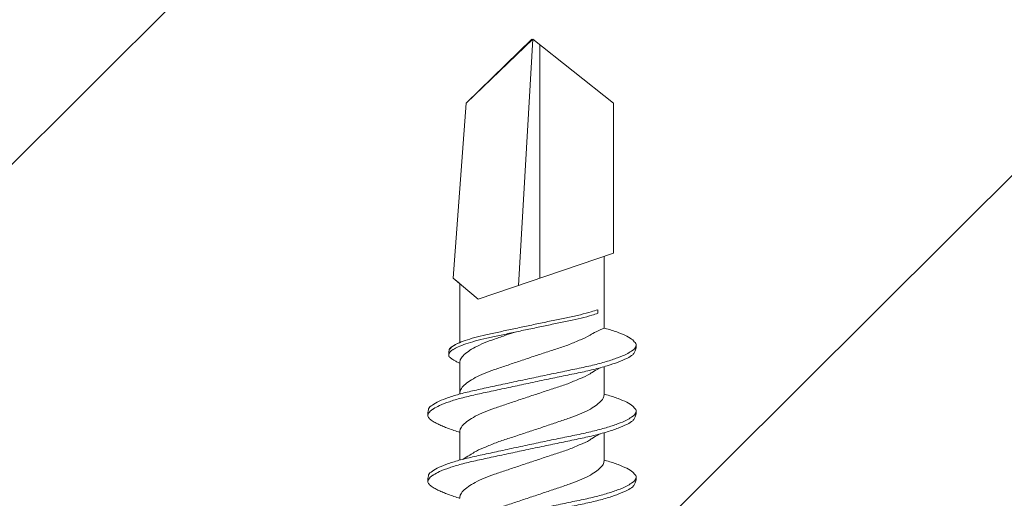
# Model space of a CAD drawing. Units: millimetres. Extents: x 231 to 4686, y -1698 to 4602.
# Drawn here: x 1113 to 1134, y 1020 to 1030 of the extents above; entities that cross this region are included whole.
import ezdxf
from ezdxf import colors
from ezdxf.entities.mleader import LeaderData, LeaderLine
from ezdxf.math import Vec2, Vec3

# ---------------------------------------------------------------- set-up
doc = ezdxf.new("R2010")
doc.units = ezdxf.units.MM
for name, color, linetype, lineweight in [('DLS_Dim', 254, 'Continuous', 0), ('DLS_Multileader', 9, 'Continuous', 0), ('DLS_Profil_C', 4, 'Continuous', 0), ('DLS_Vida', 251, 'Continuous', 0)]:
    doc.layers.add(name, color=color, linetype=linetype, lineweight=lineweight)
doc.styles.add('dim', font='simplex.shx', dxfattribs={"width": 0.7})
doc.styles.get("Standard").update_dxf_attribs({"font": 'arial.ttf'})
doc.dimstyles.new('1_5', dxfattribs={"dimtxt": 15, "dimasz": 10, "dimexe": 0, "dimexo": 0, "dimgap": 5, "dimtad": 0, "dimdec": 1, "dimlfac": 0.1, "dimzin": 11, "dimtxsty": 'dim', "dimblk": 'OBLIQUE', "dimcen": 0, "dimclrt": 256, "dimadec": 0, "dimazin": 0, "dimtfac": 1.25, "dimtdec": 1, "dimtix": 1, "dimtofl": 0, "dimtmove": 1, "dimatfit": 3, "dimldrblk": 'OBLIQUE', "dimfxl": 0, "dimfxlon": 1, "dimtolj": 1, "dimtzin": 0, "dimarcsym": 0})

# ---------------------------------------------------------------- blocks, each defined once
blk = doc.blocks.new('_Oblique')
at = {"color": 0, "linetype": 'ByBlock', "lineweight": -2}
blk.add_line((-0.5, -0.5), (0.5, 0.5), dxfattribs=at)
blk = doc.blocks.new('*D86')
at = {"layer": 'Defpoints', "color": 0, "transparency": 16777216}
for p in [(1123.861, 1085.42), (723.911, 1082.236), (1123.861, 864.74)]:
    blk.add_point(p, dxfattribs=at)
at = {"layer": 'DLS_Dim', "color": 0, "lineweight": -2, "transparency": 16777216}
for p, q in [((723.911, 864.74), (910.386, 864.74)), ((1123.861, 864.74), (937.386, 864.74))]:
    blk.add_line(p, q, dxfattribs=at)
at = {"layer": 'DLS_Dim', "color": 0, "lineweight": -2, "transparency": 16777216, "xscale": 10, "yscale": 10, "zscale": 10, "rotation": 180}
blk.add_blockref('_Oblique', (723.911, 864.74), dxfattribs=at)
at = {"layer": 'DLS_Dim', "color": 0, "lineweight": -2, "transparency": 16777216, "xscale": 10, "yscale": 10, "zscale": 10}
blk.add_blockref('_Oblique', (1123.861, 864.74), dxfattribs=at)
at = {"layer": 'DLS_Dim', "transparency": 16777216, "insert": (923.886, 864.74), "char_height": 15, "attachment_point": 5, "style": 'dim'}
blk.add_mtext('\\A1;40', dxfattribs=at)
blk = doc.blocks.new('DLS_Vida_DrillexSapkali')
at = {"color": 0, "linetype": 'Continuous', "lineweight": 15}
for p, q in [((15.033, 7.7), (14.593, 7.177)), ((15.033, 7.7), (18.672, 7.431)), ((11.247, 7.562), (11.827, 7.562)), ((12.621, 7.562), (13.265, 7.562)), ((13.691, 7.562), (14.917, 7.562)), ((18.672, 7.431), (20, 6.062)), ((14.593, 7.177), (15.549, 4.367)), ((20, 6.043), (14.877, 6.343)), ((18.672, 4.367), (20, 6.043)), ((15.029, 5.895), (19.883, 5.895)), ((11.247, 4.562), (11.817, 4.562)), ((12.62, 4.562), (13.19, 4.562)), ((13.993, 4.562), (15.482, 4.562)), ((14.3, 4.693), (14.374, 4.693)), ((15.549, 4.367), (18.672, 4.367))]:
    blk.add_line(p, q, dxfattribs=at)
blk.add_lwpolyline([(20, 6.043), (18.672, 7.431), (15.033, 7.7), (14.917, 7.562), (13.691, 7.562, 0.116833), (13.548, 7.779, 0.108838)], format="xyb", dxfattribs=at)
for points, knots in [([(9.57, 8.208), (9.57, 8.208), (9.594, 8.203), (9.646, 8.135), (9.724, 8.002), (9.803, 7.802), (9.88, 7.554), (9.95, 7.259), (10.02, 6.932), (10.097, 6.576), (10.175, 6.209), (10.254, 5.834), (10.331, 5.47), (10.402, 5.118), (10.471, 4.797), (10.548, 4.511), (10.626, 4.276), (10.7, 4.097), (10.746, 4.028), (10.767, 3.996)], [0, 0, 0, 0, 0.000631, 0.063056, 0.127303, 0.189629, 0.253766, 0.316018, 0.380041, 0.442459, 0.506702, 0.569001, 0.633107, 0.695391, 0.759452, 0.821866, 0.886105, 0.948375, 1, 1, 1, 1]), ([(10.772, 8.22), (10.763, 8.214), (10.738, 8.195), (10.702, 8.151), (10.661, 8.086), (10.626, 8.019), (10.585, 7.932), (10.544, 7.83), (10.503, 7.716), (10.472, 7.623), (10.456, 7.571), (10.453, 7.562)], [0, 0, 0, 0, 0.0795762, 0.2401902, 0.3213156, 0.4307376, 0.5409359, 0.6535761, 0.7670573, 0.8755538, 0.8985204, 0.8985204, 0.8985204, 0.8985204]), ([(10.941, 8.106), (10.938, 8.111), (10.908, 8.166), (10.865, 8.201), (10.812, 8.228), (10.785, 8.223), (10.772, 8.22)], [0, 0, 0, 0, 0.0470279, 0.4920801, 0.7448018, 1, 1, 1, 1]), ([(10.943, 8.208), (10.943, 8.208), (10.967, 8.203), (11.02, 8.135), (11.098, 8.002), (11.177, 7.802), (11.253, 7.554), (11.323, 7.259), (11.393, 6.932), (11.47, 6.576), (11.549, 6.209), (11.628, 5.834), (11.704, 5.47), (11.775, 5.118), (11.845, 4.797), (11.922, 4.511), (11.999, 4.276), (12.074, 4.097), (12.119, 4.028), (12.14, 3.996)], [0, 0, 0, 0, 0.000631, 0.063056, 0.127303, 0.189629, 0.253766, 0.316018, 0.380041, 0.442459, 0.506702, 0.569001, 0.633107, 0.695391, 0.759452, 0.821866, 0.886105, 0.948375, 1, 1, 1, 1]), ([(12.145, 8.22), (12.136, 8.214), (12.111, 8.195), (12.075, 8.151), (12.034, 8.086), (11.999, 8.019), (11.959, 7.932), (11.917, 7.83), (11.876, 7.716), (11.846, 7.623), (11.829, 7.571), (11.827, 7.562)], [0, 0, 0, 0, 0.0795762, 0.2401902, 0.3213156, 0.4307376, 0.5409359, 0.6535761, 0.7670573, 0.8755538, 0.8985204, 0.8985204, 0.8985204, 0.8985204]), ([(12.314, 8.106), (12.311, 8.111), (12.282, 8.166), (12.238, 8.201), (12.185, 8.228), (12.158, 8.223), (12.145, 8.22)], [0, 0, 0, 0, 0.0470279, 0.4920801, 0.7448018, 1, 1, 1, 1]), ([(12.316, 8.208), (12.316, 8.208), (12.34, 8.203), (12.393, 8.135), (12.471, 8.002), (12.55, 7.802), (12.626, 7.554), (12.697, 7.259), (12.767, 6.932), (12.844, 6.576), (12.922, 6.209), (13.001, 5.834), (13.077, 5.47), (13.149, 5.118), (13.218, 4.797), (13.295, 4.511), (13.373, 4.276), (13.447, 4.097), (13.493, 4.028), (13.513, 3.996)], [0, 0, 0, 0, 0.000631, 0.063056, 0.127303, 0.189629, 0.253766, 0.316018, 0.380041, 0.442459, 0.506702, 0.569001, 0.633107, 0.695391, 0.759452, 0.821866, 0.886105, 0.948375, 1, 1, 1, 1]), ([(10.72, 3.945), (10.711, 3.951), (10.679, 3.976), (10.617, 4.083), (10.539, 4.26), (10.46, 4.497), (10.384, 4.777), (10.314, 5.1), (10.243, 5.446), (10.166, 5.812), (10.088, 6.183), (10.009, 6.554), (9.933, 6.908), (9.862, 7.24), (9.792, 7.535), (9.715, 7.787), (9.64, 7.984), (9.59, 8.067), (9.567, 8.106)], [0, 0, 0, 0, 0.025187, 0.089635, 0.155947, 0.220726, 0.287396, 0.351929, 0.418303, 0.482772, 0.54911, 0.613886, 0.680552, 0.745065, 0.81142, 0.875909, 0.94227, 1, 1, 1, 1]), ([(12.094, 3.945), (12.085, 3.951), (12.052, 3.976), (11.99, 4.083), (11.912, 4.26), (11.833, 4.497), (11.757, 4.777), (11.687, 5.1), (11.616, 5.446), (11.539, 5.812), (11.461, 6.183), (11.382, 6.554), (11.306, 6.908), (11.235, 7.24), (11.165, 7.535), (11.088, 7.787), (11.013, 7.984), (10.964, 8.067), (10.941, 8.106)], [0, 0, 0, 0, 0.025187, 0.089635, 0.155947, 0.220726, 0.287396, 0.351929, 0.418303, 0.482772, 0.54911, 0.613886, 0.680552, 0.745065, 0.81142, 0.875909, 0.94227, 1, 1, 1, 1]), ([(13.467, 3.945), (13.458, 3.951), (13.425, 3.976), (13.363, 4.083), (13.285, 4.26), (13.207, 4.497), (13.13, 4.777), (13.06, 5.1), (12.99, 5.446), (12.913, 5.812), (12.834, 6.183), (12.755, 6.554), (12.679, 6.908), (12.608, 7.24), (12.538, 7.535), (12.462, 7.787), (12.386, 7.984), (12.337, 8.067), (12.314, 8.106)], [0, 0, 0, 0, 0.025187, 0.089635, 0.155947, 0.220726, 0.287396, 0.351929, 0.418303, 0.482772, 0.54911, 0.613886, 0.680552, 0.745065, 0.81142, 0.875909, 0.94227, 1, 1, 1, 1]), ([(13.411, 7.789), (13.404, 7.784), (13.384, 7.769), (13.355, 7.733), (13.323, 7.681), (13.295, 7.629), (13.275, 7.585), (13.265, 7.562)], [0, 0, 0, 0, 0.0795762, 0.2401902, 0.3213156, 0.4307376, 0.5328097, 0.5328097, 0.5328097, 0.5328097]), ([(13.546, 7.697), (13.544, 7.701), (13.521, 7.745), (13.486, 7.773), (13.443, 7.795), (13.422, 7.791), (13.411, 7.789)], [0, 0, 0, 0, 0.0470279, 0.4920801, 0.7448018, 1, 1, 1, 1]), ([(13.548, 7.779), (13.548, 7.779), (13.567, 7.775), (13.61, 7.72), (13.672, 7.614), (13.735, 7.454), (13.796, 7.256), (13.852, 7.02), (13.909, 6.758), (13.97, 6.473), (14.033, 6.18), (14.096, 5.88), (14.157, 5.588), (14.214, 5.307), (14.27, 5.05), (14.325, 4.845), (14.36, 4.736), (14.374, 4.693)], [0, 0, 0, 0, 0.0006308, 0.0630558, 0.1273032, 0.1896294, 0.2537656, 0.3160184, 0.3800405, 0.4424593, 0.5067016, 0.5690011, 0.633107, 0.6953908, 0.759452, 0.8218659, 0.8661563, 0.8661563, 0.8661563, 0.8661563]), ([(14.3, 4.693), (14.287, 4.731), (14.253, 4.838), (14.199, 5.034), (14.143, 5.292), (14.087, 5.569), (14.025, 5.862), (13.963, 6.159), (13.9, 6.456), (13.838, 6.739), (13.782, 7.005), (13.726, 7.241), (13.665, 7.442), (13.604, 7.599), (13.565, 7.666), (13.546, 7.697)], [0.179842, 0.179842, 0.179842, 0.179842, 0.2207256, 0.2873965, 0.3519286, 0.4183026, 0.4827722, 0.5491095, 0.6138857, 0.6805521, 0.7450646, 0.8114195, 0.8759089, 0.9422696, 1, 1, 1, 1]), ([(9.887, 7.514), (9.999, 7.312), (10.065, 7.231), (10.12, 7.072), (10.229, 6.845), (10.309, 6.592), (10.396, 6.33), (10.486, 6.06), (10.576, 5.792), (10.665, 5.529), (10.747, 5.285), (10.827, 5.065), (10.914, 4.881), (11.004, 4.733), (11.093, 4.628), (11.176, 4.566), (11.225, 4.563), (11.247, 4.562)], [0.0046437, 0.0046437, 0.0046437, 0.0046437, 0.0352634, 0.1048323, 0.1764445, 0.245064, 0.3156689, 0.3842468, 0.4547277, 0.5242974, 0.5959126, 0.6645017, 0.7350747, 0.803639, 0.8741048, 0.9436747, 1, 1, 1, 1]), ([(11.794, 4.646), (11.699, 4.816), (11.634, 4.895), (11.58, 5.053), (11.471, 5.279), (11.391, 5.532), (11.304, 5.794), (11.214, 6.064), (11.125, 6.332), (11.036, 6.595), (10.954, 6.839), (10.873, 7.06), (10.786, 7.243), (10.696, 7.391), (10.607, 7.496), (10.524, 7.558), (10.475, 7.561), (10.453, 7.562)], [0.006526, 0.006526, 0.006526, 0.006526, 0.0352634, 0.1048323, 0.1764445, 0.245064, 0.3156689, 0.3842468, 0.4547277, 0.5242974, 0.5959126, 0.6645017, 0.7350747, 0.803639, 0.8741048, 0.9436747, 1, 1, 1, 1]), ([(11.26, 7.514), (11.372, 7.312), (11.439, 7.231), (11.494, 7.072), (11.602, 6.845), (11.683, 6.592), (11.77, 6.33), (11.859, 6.06), (11.949, 5.792), (12.038, 5.529), (12.12, 5.285), (12.2, 5.065), (12.287, 4.881), (12.377, 4.733), (12.467, 4.628), (12.549, 4.566), (12.598, 4.563), (12.62, 4.562)], [0.0046437, 0.0046437, 0.0046437, 0.0046437, 0.0352634, 0.1048323, 0.1764445, 0.245064, 0.3156689, 0.3842468, 0.4547277, 0.5242974, 0.5959126, 0.6645017, 0.7350747, 0.803639, 0.8741048, 0.9436747, 1, 1, 1, 1]), ([(13.167, 4.646), (13.072, 4.816), (13.008, 4.895), (12.953, 5.053), (12.845, 5.279), (12.764, 5.532), (12.677, 5.794), (12.587, 6.064), (12.498, 6.332), (12.409, 6.595), (12.327, 6.839), (12.246, 7.06), (12.159, 7.243), (12.07, 7.391), (11.98, 7.496), (11.897, 7.558), (11.849, 7.561), (11.827, 7.562)], [0.006526, 0.006526, 0.006526, 0.006526, 0.0352634, 0.1048323, 0.1764445, 0.245064, 0.3156689, 0.3842468, 0.4547277, 0.5242974, 0.5959126, 0.6645017, 0.7350747, 0.803639, 0.8741048, 0.9436747, 1, 1, 1, 1]), ([(13.993, 4.562), (13.876, 4.816), (13.811, 4.895), (13.757, 5.053), (13.648, 5.279), (13.567, 5.532), (13.481, 5.794), (13.391, 6.064), (13.301, 6.332), (13.212, 6.595), (13.13, 6.839), (13.05, 7.06), (12.963, 7.243), (12.873, 7.391), (12.783, 7.496), (12.701, 7.558), (12.652, 7.561), (12.63, 7.562)], [0.006526, 0.006526, 0.006526, 0.006526, 0.0352634, 0.1048323, 0.1764445, 0.245064, 0.3156689, 0.3842468, 0.4547277, 0.5242974, 0.5959126, 0.6645017, 0.7350747, 0.803639, 0.8741048, 0.9436747, 1, 1, 1, 1]), ([(13.909, 6.412), (13.889, 6.472), (13.839, 6.62), (13.765, 6.839), (13.684, 7.06), (13.597, 7.243), (13.508, 7.391), (13.418, 7.496), (13.335, 7.558), (13.287, 7.561), (13.265, 7.562)], [0.4759491, 0.4759491, 0.4759491, 0.4759491, 0.5242974, 0.5959126, 0.6645017, 0.7350747, 0.803639, 0.8741048, 0.9436747, 1, 1, 1, 1]), ([(10.962, 3.937), (10.974, 3.945), (11.012, 3.972), (11.077, 4.084), (11.156, 4.266), (11.213, 4.435), (11.242, 4.545), (11.247, 4.562)], [0, 0, 0, 0, 0.1191986, 0.3645337, 0.6022444, 0.8468262, 0.8926811, 0.8926811, 0.8926811, 0.8926811]), ([(12.335, 3.937), (12.347, 3.945), (12.385, 3.972), (12.451, 4.084), (12.529, 4.266), (12.586, 4.435), (12.616, 4.545), (12.62, 4.562)], [0, 0, 0, 0, 0.1191986, 0.3645337, 0.6022444, 0.8468262, 0.8926811, 0.8926811, 0.8926811, 0.8926811]), ([(13.708, 3.937), (13.721, 3.945), (13.758, 3.972), (13.824, 4.084), (13.903, 4.266), (13.959, 4.435), (13.989, 4.545), (13.993, 4.562)], [0, 0, 0, 0, 0.1191986, 0.3645337, 0.6022444, 0.8468262, 0.8926811, 0.8926811, 0.8926811, 0.8926811]), ([(10.767, 3.996), (10.772, 3.988), (10.802, 3.936), (10.854, 3.903), (10.911, 3.889), (10.949, 3.925), (10.962, 3.937)], [0, 0, 0, 0, 0.073204, 0.439618, 0.816535, 1, 1, 1, 1]), ([(12.14, 3.996), (12.145, 3.988), (12.175, 3.936), (12.227, 3.903), (12.284, 3.889), (12.322, 3.925), (12.335, 3.937)], [0, 0, 0, 0, 0.073204, 0.439618, 0.816535, 1, 1, 1, 1]), ([(13.513, 3.996), (13.518, 3.988), (13.548, 3.936), (13.601, 3.903), (13.657, 3.889), (13.696, 3.925), (13.708, 3.937)], [0, 0, 0, 0, 0.073204, 0.439618, 0.816535, 1, 1, 1, 1])]:
    blk.add_open_spline(points, degree=3, knots=knots, dxfattribs=at)
for points in [[(10.809, 8.224), (10.863, 8.222), (10.924, 8.212), (10.943, 8.208)], [(12.183, 8.224), (12.236, 8.222), (12.297, 8.212), (12.316, 8.208)], [(13.441, 7.791), (13.487, 7.791), (13.529, 7.783), (13.548, 7.779)], [(10.72, 3.945), (10.773, 3.919), (10.815, 3.903), (10.89, 3.897)], [(12.094, 3.945), (12.146, 3.919), (12.188, 3.903), (12.264, 3.897)], [(13.467, 3.945), (13.519, 3.919), (13.562, 3.903), (13.637, 3.897)]]:
    blk.add_spline(points, degree=3, dxfattribs=at)
blk = doc.blocks.new('DLS_Profil_Boardex_DCC100')
h = blk.add_hatch()
h.set_pattern_fill('ACET-2D-STEEL', color=256)
h.set_pattern_definition([(45, (-1084.8084, 4169.9123), (-2.245064, 2.245064), []), (45, (-1084.8084, 4171.4998), (-2.245064, 2.245064), [])])
edge = h.paths.add_edge_path()
edge.add_line((44.95, -27.2), (42.95, -27.2))
edge.add_arc((42.95, -28.15), 0.95, 90, 270)
edge.add_line((42.95, -29.1), (47.45, -29.1))
edge.add_arc((47.45, -27.35), 1.75, 270, 360)
edge.add_line((49.2, -27.35), (49.2, -0.85))
edge.add_arc((47.45, -0.85), 1.75, 0, 90)
edge.add_line((47.45, 0.9), (40.671, 0.9))
edge.add_arc((40.671, -0.85), 1.75, 90, 135)
edge.add_line((39.434, 0.387), (38.966, -0.08))
edge.add_arc((38.436, 0.45), 0.75, -90, -45, ccw=False)
edge.add_line((38.436, -0.3), (-38.436, -0.3))
edge.add_arc((-38.436, 0.45), 0.75, -135, -90, ccw=False)
edge.add_line((-38.966, -0.08), (-39.434, 0.387))
edge.add_arc((-40.671, -0.85), 1.75, 45, 90)
edge.add_line((-40.671, 0.9), (-47.45, 0.9))
edge.add_arc((-47.45, -0.85), 1.75, 90, 180)
edge.add_line((-49.2, -0.85), (-49.2, -42.35))
edge.add_arc((-47.45, -42.35), 1.75, 180, 270)
edge.add_line((-47.45, -44.1), (-42.95, -44.1))
edge.add_arc((-42.95, -43.15), 0.95, -90, 90)
edge.add_line((-42.95, -42.2), (-44.95, -42.2))
edge.add_line((-44.95, -42.2), (-44.95, -43.088))
edge.add_line((-44.95, -43.088), (-44.95, -43.1))
edge.add_line((-44.95, -43.1), (-42.95, -43.1))
edge.add_arc((-42.95, -43.15), 0.05, -90, 90, ccw=False)
edge.add_line((-42.95, -43.2), (-47.45, -43.2))
edge.add_arc((-47.45, -42.35), 0.85, 180, 270, ccw=False)
edge.add_line((-48.3, -42.35), (-48.3, -0.85))
edge.add_arc((-47.45, -0.85), 0.85, 90, 180, ccw=False)
edge.add_line((-47.45, 0), (-40.671, 0))
edge.add_arc((-40.671, -0.85), 0.85, 45, 90, ccw=False)
edge.add_line((-40.07, -0.249), (-39.603, -0.717))
edge.add_arc((-38.436, 0.45), 1.65, 225, 270)
edge.add_line((-38.436, -1.2), (38.436, -1.2))
edge.add_arc((38.436, 0.45), 1.65, 270, 315)
edge.add_line((39.603, -0.717), (40.07, -0.249))
edge.add_arc((40.671, -0.85), 0.85, 90, 135, ccw=False)
edge.add_line((40.671, 0), (47.45, 0))
edge.add_arc((47.45, -0.85), 0.85, 0, 90, ccw=False)
edge.add_line((48.3, -0.85), (48.3, -27.35))
edge.add_arc((47.45, -27.35), 0.85, -90, 0, ccw=False)
edge.add_line((47.45, -28.2), (42.95, -28.2))
edge.add_arc((42.95, -28.15), 0.05, -270, -90, ccw=False)
edge.add_line((42.95, -28.1), (44.95, -28.1))
edge.add_line((44.95, -28.1), (44.95, -27.2))
blk = doc.blocks.new('DLS_Set_Profil_Plan2')
at = {"layer": 'DLS_Profil_C', "rotation": 90}
blk.add_blockref('DLS_Profil_Boardex_DCC100', (-50.05, 24.2), dxfattribs=at)
at = {"layer": 'DLS_Vida', "xscale": -1.000000000000002, "rotation": 90}
blk.add_blockref('DLS_Vida_DrillexSapkali', (-24.038, 73.4), dxfattribs=at)
blk = doc.blocks.new('_Dot')
at = {"color": 0, "linetype": 'ByBlock', "lineweight": -2}
blk.add_line((-0.5, 0), (-1, 0), dxfattribs=at)
at = {"color": 0, "linetype": 'ByBlock', "const_width": 0.5}
blk.add_lwpolyline([(-0.25, 0, 1), (0.25, 0, 1)], format="xyb", close=True, dxfattribs=at)

msp = doc.modelspace()

# ---------------------------------------------------------------- block references
at = {"xscale": -1, "rotation": 180}
msp.add_blockref('DLS_Set_Profil_Plan2', (1154.011, 1083.136), dxfattribs=at)

# ---------------------------------------------------------------- dimensions: what is measured, and where the dimension line sits
at = {"layer": 'DLS_Dim'}
dim = msp.add_linear_dim(base=(1123.861, 864.74), p1=(723.911, 1082.236), p2=(1123.861, 1085.42), dimstyle='1_5', dxfattribs=at)
dim.commit()
dim.dimension.update_dxf_attribs({"geometry": '*D86', "text_midpoint": (923.886, 864.74)})

# ---------------------------------------------------------------- leaders
at = {"layer": 'DLS_Multileader'}
ml = msp.add_multileader_mtext('Standard', dxfattribs=at)
ml.set_content('\\A1;BoardeX DCC100 profili (45x99x30; 0,9 mm)', color=256)
ml.set_leader_properties(color=256)
ml.set_arrow_properties(name='DOT')
ml.build(insert=Vec2(0, 0))
ml.multileader.update_dxf_attribs({"dogleg_length": 20, "arrow_head_size": 6})
ctx = ml.context
ctx.base_point, ctx.char_height, ctx.arrow_head_size, ctx.landing_gap_size, ctx.plane_origin = Vec3(1301.078, 1194.659), 12, 6, 10, Vec3(1123.63, 1037.68)
notes = []
notes.append((ctx, [(0, (1, 1, 0), (1281.078, 1194.659), (1, 0), 20, [(0, [(1105.297, 1019.346)], 0, [])])]))
ctx.mtext.insert, ctx.mtext.flow_direction = Vec3(1311.078, 1202.423), 5
ml = msp.add_multileader_mtext('Standard', dxfattribs=at)
ml.set_content('Drillex şapkalı vida', color=256)
ml.set_leader_properties(color=256)
ml.set_arrow_properties(name='DOT')
ml.build(insert=Vec2(0, 0))
ml.multileader.update_dxf_attribs({"dogleg_length": 20, "arrow_head_size": 6})
ctx = ml.context
ctx.base_point, ctx.char_height, ctx.arrow_head_size, ctx.landing_gap_size, ctx.plane_origin = Vec3(1301.078, 1173.659), 12, 6, 10, Vec3(1123.63, 1016.68)
notes.append((ctx, [(0, (1, 1, 0), (1281.078, 1173.659), (1, 0), 20, [(0, [(1123.63, 1016.68)], 0, [])])]))
ctx.mtext.insert, ctx.mtext.flow_direction = Vec3(1311.078, 1181.325), 5
ml = msp.add_multileader_mtext('Standard', dxfattribs=at)
ml.set_content('BoardeX Omega profili (26x25x26; 0,5 mm){\\A1;\\H0.7x;\\S(4)^ ;}', color=256)
ml.set_leader_properties(color=256)
ml.set_arrow_properties(name='DOT')
ml.build(insert=Vec2(0, 0))
ml.multileader.update_dxf_attribs({"dogleg_length": 20, "arrow_head_size": 6})
ctx = ml.context
ctx.base_point, ctx.char_height, ctx.arrow_head_size, ctx.landing_gap_size, ctx.plane_origin = Vec3(1301.078, 1152.659), 12, 6, 10, Vec3(1123.63, 995.68)
notes.append((ctx, [(0, (1, 1, 0), (1281.078, 1152.659), (1, 0), 20, [(0, [(1123.63, 995.68)], 0, [])])]))
ctx.mtext.insert, ctx.mtext.flow_direction = Vec3(1311.078, 1160.423), 5
for ctx, leaders in notes:
    for number, flags, end, landing, length, lines in leaders:
        leader = LeaderData()
        leader.index, (leader.has_last_leader_line, leader.has_dogleg_vector, leader.attachment_direction) = number, flags
        leader.last_leader_point, leader.dogleg_vector, leader.dogleg_length = Vec3(end), Vec3(landing), length
        for number, points, colour, breaks in lines:
            line = LeaderLine()
            line.index, line.vertices, line.color, line.breaks = number, Vec3.list(points), colors.encode_raw_color(colour), breaks
            leader.lines.append(line)
        ctx.leaders.append(leader)

doc.saveas('drawing.dxf')
